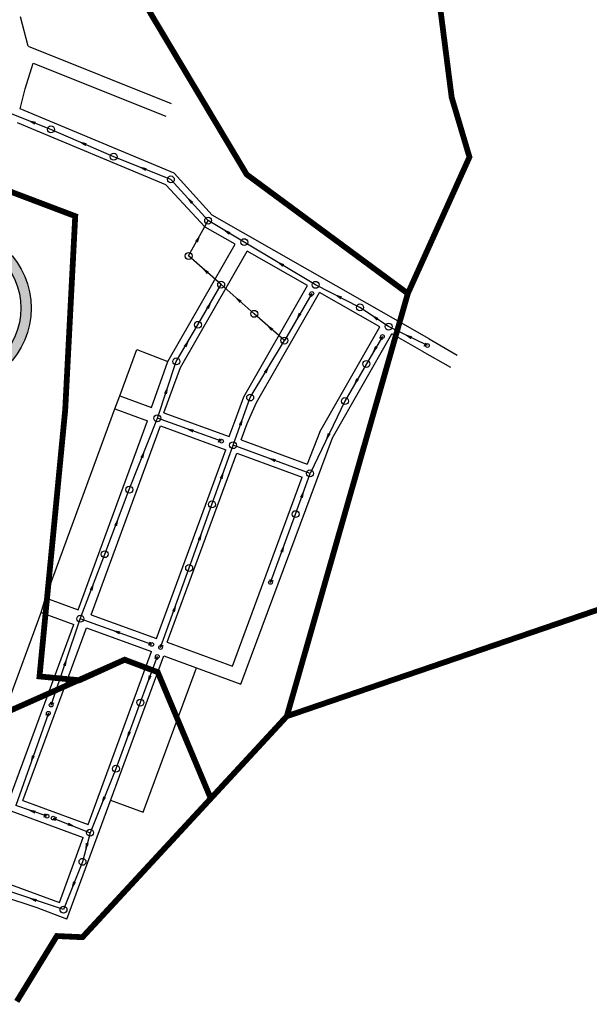
# Model space of a CAD drawing. Extents: x 16443 to 25079, y -22793 to -17163.
# Drawn here: x 21356 to 21848, y -20980 to -20129 of the extents above; entities that cross this region are included whole.
import ezdxf

# ---------------------------------------------------------------- set-up
doc = ezdxf.new("R2010")
doc.units = 0
doc.header["$LTSCALE"] = 40
doc.header["$MEASUREMENT"] = 0
doc.linetypes.add('DASHED', pattern=[0.75, 0.5, -0.25])
doc.linetypes.add('DASHED2', pattern=[0.375, 0.25, -0.125])
doc.layers.get('0').update_dxf_attribs({"linetype": 'CONTINUOUS'})
for name, color, linetype in [('Cota', 1, 'CONTINUOUS'), ('PL', 8, 'CONTINUOUS'), ('PV', 8, 'CONTINUOUS'), ('REDE', 8, 'CONTINUOUS'), ('RUA', 8, 'CONTINUOUS'), ('SETA', 253, 'CONTINUOUS'), ('SUB-BACIA', 5, 'DASHED')]:
    doc.layers.add(name, color=color, linetype=linetype)
doc.styles.add('ARIAL', font='ARIAL.TTF')

# ---------------------------------------------------------------- blocks, each defined once
blk = doc.blocks.new('Nivel_planta')
at = {"layer": 'Cota'}
h = blk.add_hatch(color=256, dxfattribs=at)
h.paths.add_polyline_path([(-12.59, 0, 1), (12.59, 0, 1)])
h.paths.add_polyline_path([(11, 0, 1), (-11, 0, 1)], flags=16)
h.paths.add_polyline_path([(-5.77, -5.69), (6.73, -5.69), (6.73, 5.56), (-5.77, 5.56)], flags=8)
at = {"layer": 'Cota', "linetype": 'ByBlock'}
for radius in [12.59, 11]:
    blk.add_circle((0, 0), radius, dxfattribs=at)
at = {"layer": 'Cota', "color": 170, "linetype": 'ByBlock'}
blk.add_attdef('01', (-1.3, -1.27), '', height=2.5, dxfattribs=at)
blk = doc.blocks.new('SETA')
blk.add_solid([(-3.48, -1.33), (-3.48, 1.33), (4.52, 0)])
blk = doc.blocks.new('PL')
blk.add_line((2.16, 1.61), (2.16, -1.61))
blk.add_circle((0, 0), 1.61)
blk = doc.blocks.new('PV')
blk.add_circle((0, 0), 2.99)

msp = doc.modelspace()

# ---------------------------------------------------------------- linework, layer by layer
at = {"layer": 'REDE'}
for p, q in [((21382.64, -20223.76, 672.23), (21349.14, -20210.68, 669.41)), ((21382.64, -20223.76, 672.23), (21349.14, -20210.68, 669.41)), ((21436.9, -20247.43, 674.08), (21382.64, -20223.76, 672.23)), ((21436.9, -20247.43, 674.08), (21382.64, -20223.76, 672.23)), ((21486.22, -20267.05, 683.08), (21436.9, -20247.43, 674.08)), ((21486.22, -20267.05, 683.08), (21436.9, -20247.43, 674.08)), ((21518.41, -20302.6, 688.1), (21486.22, -20267.05, 683.08)), ((21518.41, -20302.6, 688.1), (21486.22, -20267.05, 683.08)), ((21501.59, -20333.21, 688.5), (21518.41, -20302.6, 688.1)), ((21501.59, -20333.21, 688.5), (21518.41, -20302.6, 688.1)), ((21549.63, -20321.23, 691.82), (21518.41, -20302.6, 688.1)), ((21549.63, -20321.23, 691.82), (21518.41, -20302.6, 688.1)), ((21611.2, -20358.16, 707.33), (21549.63, -20321.23, 691.82)), ((21611.2, -20358.16, 707.33), (21549.63, -20321.23, 691.82)), ((21529.66, -20357.95, 688.87), (21501.59, -20333.21, 688.5)), ((21529.66, -20357.95, 688.87), (21501.59, -20333.21, 688.5)), ((21509.65, -20392.7, 689.78), (21529.66, -20357.95, 688.87)), ((21509.65, -20392.7, 689.78), (21529.66, -20357.95, 688.87)), ((21558.2, -20383.21, 696.42), (21529.66, -20357.95, 688.87)), ((21558.2, -20383.21, 696.42), (21529.66, -20357.95, 688.87)), ((21649.52, -20377.64, 715.86), (21611.2, -20358.16, 707.33)), ((21649.52, -20377.64, 715.86), (21611.2, -20358.16, 707.33)), ((21607.94, -20365.56, 707.3), (21584.29, -20406.31, 703.32)), ((21607.94, -20365.56, 707.3), (21584.29, -20406.31, 703.32)), ((21584.29, -20406.31, 703.32), (21558.2, -20383.21, 696.42)), ((21584.29, -20406.31, 703.32), (21558.2, -20383.21, 696.42)), ((21674.23, -20394.28, 724.68), (21649.52, -20377.64, 715.86)), ((21674.23, -20394.28, 724.68), (21649.52, -20377.64, 715.86)), ((21490.88, -20424.36, 693.23), (21509.65, -20392.7, 689.78)), ((21490.88, -20424.36, 693.23), (21509.65, -20392.7, 689.78)), ((21707.7, -20410.59, 730.76), (21674.23, -20394.28, 724.68)), ((21707.7, -20410.59, 730.76), (21674.23, -20394.28, 724.68)), ((21554.68, -20455.56, 704.82), (21584.29, -20406.31, 703.32)), ((21554.68, -20455.56, 704.82), (21584.29, -20406.31, 703.32)), ((21668.88, -20402.8, 724.67), (21655.02, -20426.5, 722.27)), ((21668.88, -20402.8, 724.67), (21655.02, -20426.5, 722.27)), ((21474.54, -20473.47, 696), (21490.88, -20424.36, 693.23)), ((21474.54, -20473.47, 696), (21490.88, -20424.36, 693.23)), ((21655.02, -20426.5, 722.27), (21636.53, -20458.59, 720.37)), ((21655.02, -20426.5, 722.27), (21636.53, -20458.59, 720.37)), ((21539.95, -20496.77, 705.95), (21554.68, -20455.56, 704.82)), ((21539.95, -20496.77, 705.95), (21554.68, -20455.56, 704.82)), ((21636.53, -20458.59, 720.37), (21606.37, -20521.1, 720.33)), ((21636.53, -20458.59, 720.37), (21606.37, -20521.1, 720.33)), ((21450.32, -20535.2, 694.27), (21474.54, -20473.47, 696)), ((21450.32, -20535.2, 694.27), (21474.54, -20473.47, 696)), ((21530.01, -20493.27, 705.8), (21474.54, -20473.47, 696)), ((21530.01, -20493.27, 705.8), (21474.54, -20473.47, 696)), ((21521.65, -20547.94, 709.83), (21539.95, -20496.77, 705.95)), ((21521.65, -20547.94, 709.83), (21539.95, -20496.77, 705.95)), ((21606.37, -20521.1, 720.33), (21539.95, -20496.77, 705.95)), ((21606.37, -20521.1, 720.33), (21539.95, -20496.77, 705.95)), ((21593.93, -20556.35, 724.2), (21606.37, -20521.1, 720.33)), ((21593.93, -20556.35, 724.2), (21606.37, -20521.1, 720.33)), ((21429.16, -20590.98, 698.9), (21450.32, -20535.2, 694.27)), ((21429.16, -20590.98, 698.9), (21450.32, -20535.2, 694.27)), ((21502.01, -20602.87, 715.2), (21521.65, -20547.94, 709.83)), ((21502.01, -20602.87, 715.2), (21521.65, -20547.94, 709.83)), ((21572.26, -20615.39, 725.8), (21593.93, -20556.35, 724.2)), ((21572.26, -20615.39, 725.8), (21593.93, -20556.35, 724.2)), ((21407.99, -20646.75, 703.52), (21429.16, -20590.98, 698.9)), ((21407.99, -20646.75, 703.52), (21429.16, -20590.98, 698.9)), ((21477.36, -20671.73, 715.88), (21502.01, -20602.87, 715.2)), ((21477.36, -20671.73, 715.88), (21502.01, -20602.87, 715.2)), ((21382.84, -20721.37, 707.01), (21407.99, -20646.75, 703.52)), ((21382.84, -20721.37, 707.01), (21407.99, -20646.75, 703.52)), ((21469.77, -20668.96, 715.8), (21407.99, -20646.75, 703.52)), ((21469.77, -20668.96, 715.8), (21407.99, -20646.75, 703.52)), ((21474.52, -20679.37, 715.89), (21459.82, -20719.29, 709.76)), ((21459.82, -20719.29, 709.76), (21438.8, -20776.39, 701)), ((21380.44, -20728.48, 707), (21352.27, -20808.28, 701.42)), ((21438.8, -20776.39, 701), (21416.51, -20831.72, 699.9)), ((21379.29, -20817.46, 701.44), (21352.27, -20808.28, 701.42)), ((21384.56, -20819.13, 701.42), (21416.51, -20831.72, 699.9)), ((21416.51, -20831.72, 699.9), (21409.93, -20856.91, 696.96)), ((21409.93, -20856.91, 696.96), (21393.5, -20898.17, 690.05)), ((21393.5, -20898.17, 690.05), (21340.23, -20880.36, 686.58))]:
    msp.add_line(p, q, dxfattribs=at)
at = {"layer": 'RUA'}
for p, q in [((21363.01, -20151.96), (21486.38, -20201.3)), ((21360.42, -20188.61), (21367.37, -20166.62)), ((21367.37, -20166.62), (21481.92, -20212.44)), ((21356.09, -20206.01), (21360.42, -20188.61)), ((21489.06, -20261.57), (21356.09, -20206.01)), ((21481.91, -20271.58), (21353.8, -20218.06)), ((21521.92, -20297.87), (21489.06, -20261.57)), ((21515.96, -20308.29), (21481.91, -20271.58)), ((21709.14, -20404.93), (21521.92, -20297.87)), ((21541.67, -20322.99), (21515.96, -20308.29)), ((21483.59, -20424.56), (21541.67, -20322.99)), ((21494.52, -20429.62), (21552.09, -20328.95)), ((21604.19, -20358.74), (21552.09, -20328.95)), ((21549.19, -20454.93), (21604.19, -20358.74)), ((21560.12, -20459.99), (21614.61, -20364.7)), ((21666.71, -20394.49), (21614.61, -20364.7)), ((21614.79, -20485.29), (21666.71, -20394.49)), ((21625.72, -20490.35), (21677.13, -20400.45)), ((21703.18, -20415.34), (21677.13, -20400.45)), ((21709.14, -20404.93), (21733.51, -20418.86)), ((21703.18, -20415.34), (21727.6, -20429.3)), ((21541.78, -20475.31), (21549.19, -20454.93)), ((21536.61, -20489.39), (21541.78, -20475.31)), ((21614.79, -20485.29), (21603.95, -20513.05))]:
    msp.add_line(p, q, dxfattribs=at)
for points in [[(21363.01, -20151.96), (21356.33, -20126.55)], [(21442.11, -20454.21), (21456.81, -20414.17)], [(21456.81, -20414.17), (21483.59, -20424.56)], [(21469.45, -20464.25), (21483.59, -20424.56)], [(21480.29, -20468.71), (21488.91, -20445.24), (21494.52, -20429.62)], [(21437.97, -20465.47), (21442.11, -20454.21)], [(21442.11, -20454.21), (21469.45, -20464.25)], [(21546.88, -20492.09), (21552.05, -20478.01), (21560.12, -20459.99)], [(21377.99, -20628.81), (21437.97, -20465.47)], [(21437.97, -20465.47), (21466.13, -20475.82)], [(21480.29, -20468.71), (21536.61, -20489.39)], [(21406.15, -20639.15), (21466.13, -20475.82)], [(21417.42, -20643.29), (21477.4, -20479.95)], [(21477.4, -20479.95), (21533.72, -20500.63)], [(21546.62, -20703.23), (21625.72, -20490.35)], [(21546.88, -20492.09), (21603.95, -20513.05)], [(21473.74, -20663.97), (21533.72, -20500.63)], [(21483.17, -20667.07), (21543.14, -20503.73)], [(21543.14, -20503.73), (21599.47, -20524.41)], [(21539.49, -20687.75), (21599.47, -20524.41)], [(21374.27, -20641.47), (21377.99, -20628.81)], [(21377.99, -20628.81), (21406.15, -20639.15)], [(21344.03, -20723.81), (21374.27, -20641.47)], [(21374.27, -20641.47), (21402.43, -20651.82)], [(21417.42, -20643.29), (21473.74, -20663.97)], [(21347.6, -20801.14), (21402.43, -20651.82)], [(21358.45, -20803.87), (21413.28, -20654.55)], [(21413.28, -20654.55), (21469.61, -20675.23)], [(21483.17, -20667.07), (21539.49, -20687.75)], [(21396.49, -20906.45), (21480.08, -20678.79)], [(21414.77, -20824.56), (21469.61, -20675.23)], [(21480.08, -20678.79), (21546.62, -20703.23)], [(21462.4, -20813.98), (21508.25, -20689.13)], [(21314.89, -20800.66), (21410.64, -20835.82)], [(21358.45, -20803.87), (21414.77, -20824.56)], [(21434.24, -20803.64), (21462.4, -20813.98)], [(21389.95, -20892.14), (21410.64, -20835.82)], [(21396.49, -20906.45), (21370.84, -20896.58), (21245.99, -20855.39)], [(21294.21, -20856.98), (21389.95, -20892.14)]]:
    msp.add_lwpolyline(points, dxfattribs=at)
at = {"layer": 'SUB-BACIA', "linetype": 'DASHED2', "ltscale": 0.5, "const_width": 5}
msp.add_lwpolyline([(21417.8, -19533.99), (21216.64, -19307.66), (21017.07, -19419.64), (21020.36, -19423.86), (21156.64, -19698.25), (21207.67, -19761.49), (21285.26, -19894.74), (21397.37, -19931.84), (21439.76, -20074.88), (21551.71, -20262.76), (21690.84, -20365.64), (21744.05, -20247.69), (21728.69, -20196.07), (21716.17, -20098.32), (21730.83, -19965.04), (21659.79, -19882.79), (21598.63, -19742.06), (21504.24, -19654.17)], close=True, dxfattribs=at)
for points in [[(21838.69, -19648.15), (21838.69, -19648.15), (21819.84, -19763.18), (21767.06, -19864.64), (21730.83, -19965.04), (21716.17, -20098.32), (21728.69, -20196.07), (21744.05, -20247.69), (21690.84, -20365.64), (21586.34, -20731.06), (21915.43, -20618.31), (22477.04, -20657.65), (22531.2, -20633.74), (22637.02, -20639.85), (22794.41, -20736.23), (22912.91, -20827.47), (23025.83, -20929.39), (23108.29, -20799.72), (23038.35, -20339.98), (23231.15, -20008.52), (23334.78, -19397.88), (23336.58, -19387.68), (23207.05, -19395.76), (22785.19, -19384.5)], [(21273.09, -20249.25), (21403.65, -20298.77), (21394.99, -20466.28), (21372.79, -20696.65), (21407.27, -20699.97), (21446.34, -20682.18), (21474.89, -20692.95), (21520.68, -20802.14), (21586.34, -20731.06), (21690.84, -20365.64), (21551.71, -20262.76), (21439.76, -20074.88)], [(21353.16, -20977.57), (21387.75, -20921.06), (21409.91, -20922.06), (21520.68, -20802.14), (21474.89, -20692.95), (21446.34, -20682.18), (21335.83, -20731.36)]]:
    msp.add_lwpolyline(points, dxfattribs=at)

# ---------------------------------------------------------------- block references
at = {"layer": 'Cota'}
ref = msp.add_blockref('Nivel_planta', (21295.09, -20378.32), dxfattribs=dict(at, xscale=5.601023999995959, yscale=5.601023999995959, zscale=5.601024000000001))
ref.add_attrib('COTAPISO', 'EEE C-1', (21244.13, -20385.79), dxfattribs={"color": 170, "linetype": 'ByBlock', "height": 20, "style": 'ARIAL'})
at = {"layer": 'PL'}
for p, rotation in [((21607.94, -20365.56), 239.865085738239), ((21607.94, -20365.56), 239.865085738239), ((21668.88, -20402.8), 239.6832015999396), ((21668.88, -20402.8), 239.6832015999396), ((21707.7, -20410.59), 154.0182119309743), ((21707.7, -20410.59), 154.0182119309743), ((21530.01, -20493.27), 160.3577992934924), ((21530.01, -20493.27), 160.3577992934924), ((21572.26, -20615.39), 69.83916764659938), ((21572.26, -20615.39), 69.83916764659938), ((21469.77, -20668.96), 160.2235452098303), ((21469.77, -20668.96), 160.2235452098303), ((21477.36, -20671.73), 70.3009227396483), ((21477.36, -20671.73), 70.3009227396483), ((21474.52, -20679.37), 249.7879237820541), ((21382.84, -20721.37), 71.37497220407441), ((21382.84, -20721.37), 71.37497220407441), ((21380.44, -20728.48), 250.5607978703567), ((21379.29, -20817.46), 161.2370956584734), ((21384.56, -20819.13), 338.4879217932854)]:
    msp.add_blockref('PL', p, dxfattribs=dict(at, rotation=rotation))
at = {"layer": 'PV'}
for p, rotation in [((21382.64, -20223.76), 234.7432571659832), ((21382.64, -20223.76), 234.7432571659832), ((21436.9, -20247.43), 233.6060338396709), ((21436.9, -20247.43), 233.6060338396709), ((21486.22, -20267.05), 236.3576870868816), ((21486.22, -20267.05), 236.3576870868816), ((21518.41, -20302.6), 91.75838806823721), ((21518.41, -20302.6), 91.75838806823721), ((21549.63, -20321.23), 229.1313343107424), ((21549.63, -20321.23), 229.1313343107424), ((21501.59, -20333.21), 141.2490442931895), ((21501.59, -20333.21), 141.2490442931895), ((21529.66, -20357.95), 91.72983326458282), ((21529.66, -20357.95), 91.72983326458282), ((21611.2, -20358.16), 230.2931436493409), ((21611.2, -20358.16), 230.2931436493409), ((21649.52, -20377.64), 234.9961201119769), ((21649.52, -20377.64), 234.9961201119769), ((21558.2, -20383.21), 220.2154773190257), ((21558.2, -20383.21), 220.2154773190257), ((21509.65, -20392.7), 141.8742849354933), ((21509.65, -20392.7), 141.8742849354933), ((21674.23, -20394.28), 228.5186541829424), ((21674.23, -20394.28), 228.5186541829424), ((21584.29, -20406.31), 91.70197625438588), ((21584.29, -20406.31), 91.70197625438588), ((21490.88, -20424.36), 141.9860568086302), ((21490.88, -20424.36), 141.9860568086302), ((21655.02, -20426.5), 323.3283820335388), ((21655.02, -20426.5), 323.3283820335388), ((21554.68, -20455.56), 142.7653399329471), ((21554.68, -20455.56), 142.7653399329471), ((21636.53, -20458.59), 328.353271624612), ((21636.53, -20458.59), 328.353271624612), ((21474.54, -20473.47), 91.67460170720493), ((21474.54, -20473.47), 91.67460170720493), ((21539.95, -20496.77), 91.65940767575142), ((21539.95, -20496.77), 91.65940767575142), ((21606.37, -20521.1), 91.64460694981238), ((21606.37, -20521.1), 91.64460694981238), ((21450.32, -20535.2), 154.4276472862638), ((21450.32, -20535.2), 154.4276472862638), ((21521.65, -20547.94), 156.7017875569545), ((21521.65, -20547.94), 156.7017875569545), ((21593.93, -20556.35), 157.3131117552835), ((21593.93, -20556.35), 157.3131117552835), ((21429.16, -20590.98), 156.739770209637), ((21429.16, -20590.98), 156.739770209637), ((21502.01, -20602.87), 158.2953027265524), ((21502.01, -20602.87), 158.2953027265524), ((21407.99, -20646.75), 91.58414062499425), ((21407.99, -20646.75), 91.58414062499425), ((21459.82, -20719.29), 346.0505918440326), ((21438.8, -20776.39), 345.7293822333411), ((21416.51, -20831.72), 91.41250629985586), ((21409.93, -20856.91), 347.9806051276764), ((21393.5, -20898.17), 262.2619165683238)]:
    msp.add_blockref('PV', p, dxfattribs=dict(at, rotation=rotation))
at = {"layer": 'SETA'}
for p, rotation in [((21365.89, -20217.22, 670.82), 158.6675152116143), ((21409.77, -20235.59, 673.16), 156.4482447231486), ((21461.56, -20257.24, 678.58), 158.3169789480639), ((21502.32, -20284.83, 685.59), 132.1521368953666), ((21510, -20317.91, 688.3), 61.25335648475404), ((21534.02, -20311.91, 689.96), 149.1979781346741), ((21515.62, -20345.58, 688.69), 138.6149228319365), ((21580.41, -20339.69, 699.57), 149.0481159373701), ((21543.93, -20370.58, 692.65), 138.4910150769312), ((21630.36, -20367.9, 711.59), 153.0652805971412), ((21519.65, -20375.32, 689.33), 60.11820672523765), ((21596.11, -20385.94, 705.31), 239.8856488012111), ((21661.87, -20385.96, 720.27), 146.0467460662467), ((21571.24, -20394.76, 699.87), 138.4910150769312), ((21690.96, -20402.44, 727.72), 154.0269959017077), ((21500.26, -20408.53, 691.5), 59.37902034218872), ((21661.95, -20414.65, 723.47), 239.7037397069153), ((21569.48, -20430.94, 704.07), 59.03217363955921), ((21645.77, -20442.54, 721.32), 240.0636531216031), ((21482.71, -20448.92, 694.61), 71.65017240896519), ((21547.31, -20476.16, 705.38), 70.37038141849956), ((21502.28, -20483.37, 700.9), 160.3674531219108), ((21621.45, -20489.85, 720.35), 244.2670841867956), ((21462.43, -20504.34, 695.13), 68.62554128032701), ((21573.16, -20508.93, 713.14), 159.8848038759425), ((21530.8, -20522.35, 707.89), 70.37457987758702), ((21600.15, -20538.73, 722.26), 70.61819652110134), ((21439.74, -20563.09, 696.58), 69.2659353212853), ((21511.83, -20575.4, 712.51), 70.37457987758702), ((21583.1, -20585.87, 725), 69.88579714895128), ((21418.58, -20618.86, 701.21), 69.2659353212853), ((21489.69, -20637.3, 715.54), 70.34761559925457), ((21438.88, -20657.86), 160.2331806176713), ((21395.42, -20684.06, 705.27), 71.42181243461457), ((21467.17, -20699.33), 249.8098483633104), ((21449.31, -20747.84), 249.8098483633104), ((21366.35, -20768.38), 250.5828284978471), ((21427.65, -20804.06), 248.0740772616989), ((21365.78, -20812.87), 161.2468701358856), ((21400.54, -20825.42), 338.5220169460557), ((21413.22, -20844.31, 698.43), 255.3959035773437), ((21401.72, -20877.54, 693.5), 248.3079893843643), ((21366.87, -20889.26, 688.32), 161.5262397170939)]:
    msp.add_blockref('SETA', p, dxfattribs=dict(at, rotation=rotation))

doc.saveas('drawing.dxf')
